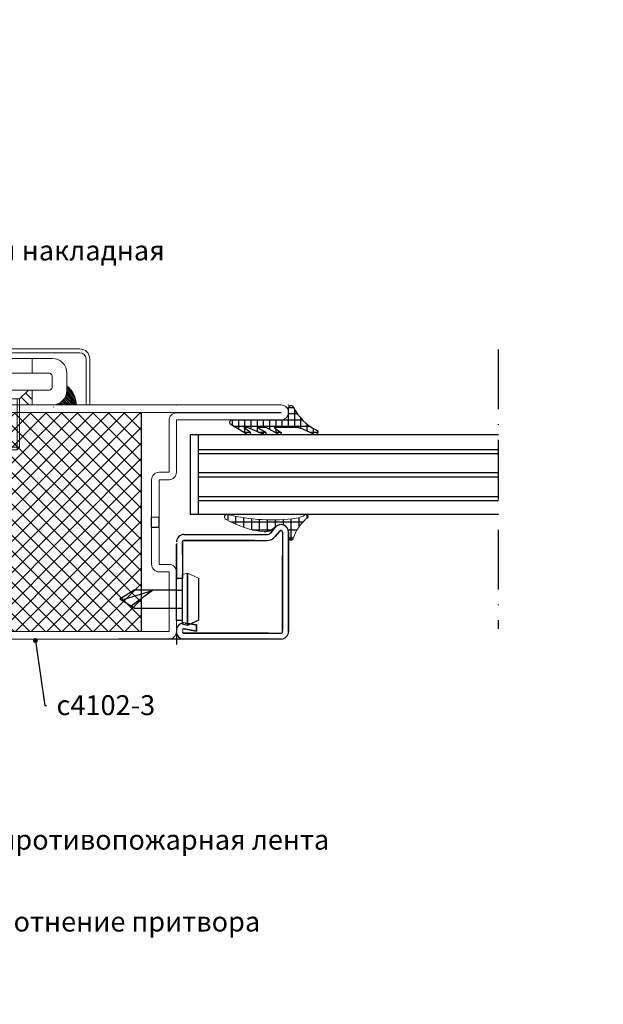
# Model space of a CAD drawing. Units: millimetres. Extents: x -3440 to 9141, y 7744 to 20539.
# Drawn here: x 6322 to 6439, y 13280 to 13478 of the extents above; entities that cross this region are included whole.
import ezdxf
from ezdxf import colors
from ezdxf.entities.mleader import LeaderData, LeaderLine
from ezdxf.math import Vec2, Vec3

# ---------------------------------------------------------------- set-up
doc = ezdxf.new("R2010")
doc.units = ezdxf.units.MM
doc.linetypes.add('ACAD_ISO10W100', pattern=[18, 12, -3, 0, -3])
for name, color, linetype in [('00_00', 7, 'Continuous'), ('2', 1, 'Continuous'), ('основной', 178, 'Continuous'), ('Размер 1', 252, 'Continuous'), ('Размер 2', 240, 'Continuous')]:
    doc.layers.add(name, color=color, linetype=linetype)
doc.layers.add('TEXT', color=7, linetype='Continuous', lineweight=15)
doc.layers.add('Основной 1', color=152, linetype='Continuous', lineweight=15)
doc.styles.get("Standard").update_dxf_attribs({"font": 'ARIALUNI.TTF'})
doc.styles.add('Stil1', font='arial.ttf')

# ---------------------------------------------------------------- blocks, each defined once
blk = doc.blocks.new('_Dot')
at = {"color": 0, "linetype": 'ByBlock', "lineweight": -2}
blk.add_line((-0.5, 0), (-1, 0), dxfattribs=at)
at = {"color": 0, "linetype": 'ByBlock', "const_width": 0.5}
blk.add_lwpolyline([(-0.25, 0, 1), (0.25, 0, 1)], format="xyb", close=True, dxfattribs=at)
blk = doc.blocks.new('*X6')
at = {"color": 0}
for p, q in [((1.249999999999999, -11.02994324607545), (1.25, 4.263379521383935)), ((2.862842064740491, 5), (1.717354272740209, 5)), ((2.5, 4.200141946105354), (2.5, 5.908261172394397)), ((1.753270746495687, 2.5), (-0.312603268826655, 2.5)), ((0, 0), (1.709131339793935e-16, 2.791315485926076)), ((2.295800726946631, 3.75), (0.86769361803576, 3.75)), ((-2.5, 0.01271684087519652), (-2.5, 1.010052714181033)), ((1.54998779, -1.898124895981105e-16), (-2.416604331189309, 2.959389018649104e-16)), ((1.54999780373242, 1.25), (-2.052262201370318, 1.25)), ((-1.25, -0.0006085218855905643), (-1.25, 1.757409216773024)), ((1.54998779, -1.25), (3.096844458840594e-06, -1.25)), ((2.5, -2.751473921045736), (2.5, -1.54705631336586)), ((1.54998779, -2.5), (6.193688917681182e-06, -2.5)), ((1.946495100718506, -3.75), (9.29053337652177e-06, -3.75)), ((2.639397508261492, -2.5), (1.809889059246131, -2.5)), ((1.54998779, -5), (1.238737783536236e-05, -5)), ((2.963621137682098, -5), (2.271960053091215, -5)), ((2.5, -6.066212453765758), (2.5, -4.627487462813575)), ((1.54998779, -6.25), (1.548422229420295e-05, -6.25)), ((1.876546192992056, -7.5), (1.858106675304354e-05, -7.5)), ((2.420083665337077, -6.25), (1.561112144632205, -6.25)), ((2.5, -8.98665386181437), (2.5, -7.669376884872733)), ((1.549982863015792, -8.75), (2.167791121188413e-05, -8.75)), ((2.64477505220091, -8.75), (1.697915704959676, -8.75)), ((1.880076712339936, -10), (2.477475567072472e-05, -10)), ((1.115378372478963, -11.25), (2.787160012956531e-05, -11.25))]:
    blk.add_line(p, q, dxfattribs=at)
blk = doc.blocks.new('9904')
at = {"layer": 'Размер 1'}
blk.add_lwpolyline([(8.26541110809194, -2.941226509126409), (11.55871655895317, -0.9265183403831543, 0.7572843965034597), (11.29779052999947, -2.79900000350608e-05), (0, 0), (0.00115966799967282, 2.382141109999793, 0.795004638360889), (-0.9580737680698803, 2.60462358079576, -0.1673559926736529), (-5.626771030754753, -2.049440038844295, 0.9846657337964627), (-5.203897547871748, -2.955336735395122), (-2.893523217120674, -1.907274534343742, -0.1068713300224744), (-1.241058350000458, -1.549987790000159), (2.863037110000732, -1.549987790000159), (1.593475339999713, -2.458877560000019, 0.951394056320187), (1.917297401947508, -2.962402334719172), (4.465301509999335, -1.549987790000159), (6.2695617699992, -1.549987790000159), (4.699432370000068, -2.442886350000208, 0.9594036990299396), (4.973571779999475, -2.975112919999901), (8.251037599999108, -1.549972530000105), (8.98791503999928, -1.549987790000159), (7.84545898000033, -2.260330200000226, 0.9963895024816736)], format="xyb", close=True, dxfattribs=at)
at = {"layer": 'Размер 1', "linetype": 'Continuous', "extrusion": (0, 0, -1), "zscale": -1, "rotation": 270}
blk.add_blockref('*X6', (0, 0), dxfattribs=at)
blk = doc.blocks.new('bbrbed')
at = {"layer": 'Размер 2'}
h = blk.add_hatch(dxfattribs=at)
h.set_pattern_fill('ANSI37', color=8, scale=0.7)
h.set_pattern_definition([(45, (0, 0), (-1.571544821187101, 1.571544821187102), []), (135, (0, 0), (-1.571544821187102, -1.571544821187101), [])])
h.paths.add_polyline_path([(1575.091023165332, 8631.008170230183), (1545.091023165332, 8631.008170230183), (1545.091023165332, 8587.008170230183), (1575.091023165332, 8587.008170230183)])
at = {"layer": 'Размер 2', "color": 8}
for p, q in [((1545.091023165332, 8631.008170230183), (1545.091023165332, 8587.008170230183)), ((1575.091023165332, 8631.008170230183), (1575.091023165332, 8587.008170230183))]:
    blk.add_line(p, q, dxfattribs=at)
blk = doc.blocks.new('hggsdgbsdg')
at = {"layer": 'Основной 1'}
for p, q in [((1642.165456211378, 8632.508170230183), (1679.165456211378, 8632.508170230183)), ((1640.665456211378, 8625.508170230183), (1640.665456211378, 8631.008170230183)), ((1679.165456211378, 8631.008170230183), (1642.165456211378, 8631.008170230183)), ((1642.165456211378, 8631.008170230183), (1642.165456211378, 8625.508170230183)), ((1679.165456211376, 8619.008170230183), (1679.165456211378, 8631.008170230183)), ((1680.665456211378, 8631.008170230183), (1680.665456211376, 8619.008170230183)), ((1632.165456211378, 8625.508170230183), (1640.665456211378, 8625.508170230183)), ((1630.665456211376, 8619.008170230181), (1630.665456211378, 8624.008170230183)), ((1640.665456211378, 8624.008170230183), (1632.165456211378, 8624.008170230183)), ((1632.165456211378, 8624.008170230183), (1632.165456211376, 8619.008170230183)), ((1632.165456211376, 8619.008170230183), (1634.165456211376, 8619.008170230183)), ((1679.165456211376, 8619.008170230183), (1677.165456211378, 8619.008170230183)), ((1632.165456211376, 8617.508170230183), (1634.165456211376, 8617.508170230183)), ((1634.165456211378, 8610.008170230183), (1634.165456211376, 8617.508170230183)), ((1635.665456211376, 8617.508170230183), (1635.665456211378, 8610.008170230183)), ((1675.665456211378, 8617.508170230183), (1675.665456211378, 8610.008170230183)), ((1677.165456211378, 8610.008170230183), (1677.165456211378, 8617.508170230183)), ((1679.165456211376, 8617.508170230183), (1677.165456211376, 8617.508170230183)), ((1634.165456211378, 8608.008170230183), (1634.165456211376, 8600.508170230183)), ((1634.165456211378, 8608.008170230183), (1635.665456211378, 8608.008170230183)), ((1634.165456211378, 8608.008170230183), (1635.665456211378, 8608.008170230183)), ((1635.665456211376, 8600.508170230183), (1635.665456211378, 8608.008170230183)), ((1677.165456211378, 8608.008170230183), (1675.665456211378, 8608.008170230183)), ((1675.665456211378, 8600.508170230183), (1675.665456211378, 8608.008170230183)), ((1677.165456211378, 8608.008170230183), (1675.665456211378, 8608.008170230183)), ((1677.165456211378, 8608.008170230183), (1677.165456211376, 8600.508170230183)), ((1632.165456211376, 8600.508170230183), (1634.165456211376, 8600.508170230183)), ((1679.165456211376, 8600.508170230183), (1677.165456211376, 8600.508170230183)), ((1630.665456211378, 8594.008170230183), (1630.665456211378, 8599.008170230183)), ((1632.165456211378, 8599.008170230183), (1632.165456211378, 8594.008170230183)), ((1632.165456211376, 8599.008170230183), (1634.165456211376, 8599.008170230183)), ((1679.165456211376, 8599.008170230183), (1677.165456211378, 8599.008170230183)), ((1679.165456211378, 8588.608170230184), (1679.165456211378, 8599.008170230183)), ((1680.665456211378, 8599.008170230183), (1680.665456211378, 8588.508170230183)), ((1632.165456211378, 8594.008170230183), (1638.665456211378, 8594.008170230183)), ((1638.665456211378, 8592.508170230183), (1632.165456211378, 8592.508170230183)), ((1617.165456211378, 8588.508170230183), (1638.665456211378, 8588.508170230183)), ((1680.665456211378, 8588.508170230183), (1701.665456211378, 8588.508170230183)), ((1638.765456211378, 8587.108170230184), (1617.165456211378, 8587.108170230184)), ((1617.165456211378, 8587.108170230184), (1617.165456211378, 8587.008170230183)), ((1617.165456211378, 8587.008170230183), (1701.665456211378, 8587.008170230183)), ((1701.665456211378, 8587.108170230184), (1680.665456211378, 8587.108170230184)), ((1701.665456211378, 8587.008170230183), (1701.665456211378, 8587.108170230184)), ((1701.665456211378, 8585.508170230183), (1617.165456211378, 8585.508170230183))]:
    blk.add_line(p, q, dxfattribs=at)
for centre, radius, start, end in [((1642.165456211378, 8631.008170230183), 1.5, 90, 180), ((1679.165456211378, 8631.008170230183), 1.5, 0, 90), ((1632.165456211378, 8624.008170230183), 1.5, 90, 180), ((1640.665456211378, 8625.508170230183), 1.5, 270, 0), ((1632.165456211376, 8619.008170230183), 1.5, 180, 270), ((1634.165456211376, 8617.508170230183), 1.5, 0, 90), ((1677.165456211378, 8617.508170230183), 1.5, 90, 180), ((1679.165456211376, 8619.008170230183), 1.5, 270, 0), ((1632.165456211376, 8599.008170230183), 1.5, 90, 180), ((1634.165456211376, 8600.508170230183), 1.5, 270, 0), ((1677.165456211378, 8600.508170230183), 1.5, 180, 270), ((1679.165456211376, 8599.008170230183), 1.5, 0, 90), ((1632.165456211378, 8594.008170230183), 1.5, 180, 270), ((1638.665456211378, 8590.508170230183), 3.5, 0, 90), ((1638.665456211378, 8590.508170230183), 2, 0, 90), ((1638.665456211378, 8590.508170230183), 2, 270, 0), ((1638.765456211378, 8590.508170230183), 3.399999999999693, 270, 0), ((1617.165456211378, 8587.008170230183), 1.5, 90, 180), ((1680.665456211378, 8588.608170230184), 1.5, 180, 270), ((1701.665456211378, 8587.008170230183), 1.5, 0, 90), ((1617.165456211378, 8587.008170230183), 1.5, 180, 270), ((1701.665456211378, 8587.008170230183), 1.5, 270, 0)]:
    blk.add_arc(centre, radius, start, end, dxfattribs=at)
for p in [(1640.663692907472, 8632.508170230183), (1680.665456211378, 8632.508170230183), (1680.665456211378, 8632.508170230183), (1630.665456211378, 8592.508170230183), (1615.665456211378, 8585.508170230183), (1615.665456211378, 8585.508170230183), (1620.665456211378, 8585.508170230183), (1630.665456211378, 8585.508170230183), (1680.665456211378, 8585.508170230183), (1703.165456211378, 8585.508170230183)]:
    blk.add_point(p, dxfattribs=at)
at = {"layer": 'Размер 2', "color": 5}
for p, q in [((1634.165456211378, 8610.008170230183), (1635.665456211378, 8610.008170230183)), ((1634.165456211378, 8610.008170230183), (1634.165456211378, 8608.008170230183)), ((1635.665456211378, 8610.008170230183), (1635.665456211378, 8608.008170230183)), ((1675.665456211378, 8610.008170230183), (1677.165456211378, 8610.008170230183)), ((1675.665456211378, 8610.008170230183), (1675.665456211378, 8608.008170230183)), ((1677.165456211378, 8610.008170230183), (1677.165456211378, 8608.008170230183))]:
    blk.add_line(p, q, dxfattribs=at)
blk.add_blockref('bbrbed', (98.57694539426302, 0), dxfattribs=at)
blk = doc.blocks.new('*X217')
at = {"color": 0}
for p, q in [((5.67801707468356, -3.160817690148284), (7.038846974831844, -1.799987789999999)), ((5.824199801303108, -4.782401916495103), (8.806613927798214, -1.799987789999999)), ((7.572638748619607, -4.801729922144973), (10.57438088076458, -1.799987789999999)), ((9.3399991094589, -4.802136514272048), (12.34214783373095, -1.79998779)), ((19, -3.980970388562795), (21.18098259856279, -1.799987790000001)), ((19, -2.213203435596426), (19.41321564559642, -1.799987790000001)), ((19.94612393136467, -4.802613410164484), (22.94874955152916, -1.799987789999999)), ((21.71457333009495, -4.801930964400577), (24.71651650449553, -1.799987789999999)), ((23.48302272882522, -4.801248518636673), (26.4842834574619, -1.799987789999999)), ((25.25147212755549, -4.800566072872769), (28.25205041042827, -1.799987789999999)), ((33.5, -1.855339059327375), (33.55535126932737, -1.799987790000002)), ((33.78655911114687, -3.336546901146874), (35.32311822229374, -1.799987790000002)), ((11.10735947029819, -4.802543106399124), (13, -2.909902576697319)), ((34.67044258763007, -4.220430377630053), (36, -2.890872965260115)), ((1.4174369807835, -5.653630831081974), (2.268095945103465, -4.802971866762009)), ((1.926592665761213, -6.912242099070629), (4.035860650062383, -4.802974114769459)), ((2.453632357798212, -8.15296936), (5.803625355021304, -4.802976362776908)), ((4.221399310764581, -8.15296936), (7.5, -4.874368670764582)), ((12.87471983113749, -4.802949698526197), (13, -4.677669529663687)), ((35.85865212822647, -4.799987790000001), (36, -4.658639918226481)), ((5.989166263730949, -8.15296936), (7.5, -6.64213562373095)), ((4, -10.14213562373095), (5.989166263730949, -8.15296936)), ((4, -8.374368670764579), (4.221399310764581, -8.15296936)), ((4.75992393669732, -11.14997864), (7.756933216697319, -8.15296936)), ((6.527690889663688, -11.14997864), (9.524700169663687, -8.15296936)), ((8.295457842630054, -11.14997864), (11.29246712263005, -8.15296936)), ((10.06322479559642, -11.14997864), (13, -8.213203435596425)), ((19.44214630373095, -8.842124943730951), (20.13130188746189, -8.152969359999997)), ((20.32602978021413, -9.72600842021413), (21.89906884042827, -8.152969359999998)), ((21.20991325669732, -10.60989189669731), (23.66683579339464, -8.15296936)), ((22.437593466361, -11.14997864), (25.43460274636101, -8.15296936)), ((24.20536041932737, -11.14997864), (26.68792716034298, -8.667411898984385)), ((25.97312737229374, -11.14997864), (27.08812897431847, -10.03497703797526))]:
    blk.add_line(p, q, dxfattribs=at)
blk = doc.blocks.new('*X218')
at = {"color": 0}
for p, q in [((40.57148380972187, -1.854923061470969), (40.62641908119284, -1.799987789999999)), ((40.85542779121301, -1.924532470573105), (40.97997247178612, -1.799987789999999)), ((41.11758736900064, -2.015926283378743), (41.33352586237938, -1.799987789999999)), ((41.36073068784028, -2.126336355132377), (41.68707925297266, -1.799987790000002)), ((41.5866908204768, -2.253929613089137), (42.04063264356594, -1.799987790000002)), ((41.79667568030057, -2.397498143858634), (42.39418603415922, -1.799987789999999)), ((41.99143698416336, -2.556290230589123), (42.74773942475248, -1.799987789999999)), ((42.17136207493943, -2.729918530406319), (43.10129281534576, -1.799987789999999)), ((42.33651739489572, -2.918316601043308), (43.45484620593903, -1.799987790000002)), ((42.48665568569369, -3.121731700838619), (43.80839959653232, -1.799987790000002)), ((42.62118881435871, -3.340751962766866), (44.16195298712557, -1.799987790000002)), ((42.73911890592768, -3.576375261791181), (44.51550637771885, -1.799987789999999)), ((42.83890744536058, -3.83014011295155), (44.85377098084764, -1.815276577464494)), ((42.91823703922838, -4.104363909677025), (44.83857851200361, -2.184022436901784)), ((42.97356287335356, -4.402591466145124), (44.78964540958515, -2.586508929913524)), ((42.99919541842646, -4.730512311665503), (44.69380728983501, -3.035900440256948)), ((43, -5.083261120685232), (44.5235781072179, -3.559683013467331)), ((43, -5.436814511278502), (44.19463010023166, -4.242184411046835))]:
    blk.add_line(p, q, dxfattribs=at)
blk = doc.blocks.new('ggwsgvf')
at = {"layer": 'Основной 1'}
for p, q in [((3983.882596318988, 6015.997766261372), (3983.882596318988, 6071.998892361372)), ((3983.382596318988, 6063.303198391372), (3983.382596318988, 6062.003210601372)), ((3984.382596318988, 6063.303198391372), (3983.382596318988, 6063.303198391372)), ((3984.382596318988, 6062.003210601372), (3984.382596318988, 6063.303198391372)), ((3989.502591438988, 6064.269018701371), (3991.382535278988, 6061.033926541372)), ((3972.155972778988, 6061.003180081371), (3995.550626108989, 6061.003180081371)), ((3981.582608528988, 6061.503210601372), (3981.582608528988, 6060.503210601372)), ((3982.882596318988, 6061.503210601372), (3981.582608528988, 6061.503210601372)), ((3981.582608528988, 6060.503210601372), (3982.882596318988, 6060.503210601372)), ((3983.382596318988, 6062.003210601372), (3982.882596318988, 6061.503210601372)), ((3982.882596318988, 6060.503210601372), (3983.382596318988, 6060.003210601372)), ((3983.882657358989, 6048.003195341372), (3983.882657358989, 6061.003180081371)), ((3984.882596318988, 6061.503210601372), (3984.382596318988, 6062.003210601372)), ((3984.382596318988, 6060.003210601372), (3984.882596318988, 6060.503210601372)), ((3986.182584108989, 6061.503210601372), (3984.882596318988, 6061.503210601372)), ((3984.882596318988, 6060.503210601372), (3986.182584108989, 6060.503210601372)), ((3986.182584108989, 6060.503210601372), (3986.182584108989, 6061.503210601372)), ((3983.382596318988, 6060.003210601372), (3983.382596318988, 6058.703207541371)), ((3983.382596318988, 6058.703207541371), (3984.382596318988, 6058.703207541371)), ((3984.382596318988, 6058.703207541371), (3984.382596318988, 6060.003210601372)), ((3990.993069948989, 6058.617605741371), (3990.045010868989, 6058.935690451371)), ((3981.382657358989, 6054.503210601372), (3983.882657358989, 6057.003210601372)), ((3986.382657358989, 6054.503210601372), (3983.882657358989, 6057.003210601372)), ((3994.385098758989, 6055.866980131371), (3997.281583138989, 6057.550131371371)), ((3981.382657358989, 6054.503210601372), (3986.382657358989, 6054.503210601372)), ((3981.382657358989, 6054.503210601372), (3981.382657358989, 6051.262030181372)), ((3981.882657358989, 6054.503195341372), (3981.882657358989, 6051.003195341372)), ((3985.882657358989, 6051.003180081371), (3985.882657358989, 6054.503180081371)), ((3986.382657358989, 6051.262030181372), (3986.382657358989, 6054.503210601372)), ((3978.549405398988, 6052.714804221371), (3977.478726688989, 6050.860312041373)), ((3982.432584108989, 6051.003195341372), (3982.432584108989, 6054.003210601372)), ((3982.432584108989, 6054.003210601372), (3985.332608528988, 6054.003210601372)), ((3983.157620728989, 6051.003195341372), (3983.157620728989, 6054.003210601372)), ((3984.607632938989, 6051.003210601372), (3984.607632938989, 6054.003210601372)), ((3985.332608528988, 6051.003210601372), (3985.332608528988, 6054.003210601372)), ((3989.212796518988, 6052.719992211371), (3990.286465948988, 6050.860312041373)), ((4041.382596318988, 6054.350210721373), (4041.382596318988, 6051.350210721373)), ((3981.382657358989, 6051.262030181372), (3981.382657358989, 6051.003210601372)), ((3981.382657358989, 6051.003195341372), (3986.382657358989, 6051.003210601372)), ((3986.382657358989, 6051.003210601372), (3986.382657358989, 6051.262030181372)), ((4018.882596318988, 6038.850210721373), (4018.882596318988, 6051.600210721373)), ((4023.882596318988, 6038.850210721373), (4023.882596318988, 6051.600210721373)), ((3981.532559698988, 6049.003210601372), (3981.532559698988, 6046.503210601372)), ((3982.532559698988, 6049.003210601372), (3982.532559698988, 6046.503210601372)), ((3985.232571908988, 6049.003210601372), (3985.232571908988, 6046.503210601372)), ((3986.232571908988, 6046.503210601372), (3986.232571908988, 6049.003210601372)), ((4036.382596318988, 6034.788183741371), (4036.382596318988, 6049.500219871371)), ((3981.532559698988, 6046.503210601372), (3983.882535278988, 6045.146429591371)), ((3981.532559698988, 6046.503210601372), (3986.232571908988, 6046.503210601372)), ((3983.882535278988, 6045.146429591371), (3986.232510868989, 6046.503210601372)), ((3980.132596318988, 6041.703210601371), (3980.132596318988, 6045.003213651372)), ((3981.382596318988, 6033.203210601371), (3981.382596318988, 6046.003210601372)), ((3986.382596318988, 6033.203210601371), (3986.382596318988, 6046.003210601372)), ((3986.882596318988, 6033.203210601371), (3986.882596318988, 6045.003210601372)), ((3987.632596318988, 6045.003213651372), (3987.632596318988, 6041.703210601371)), ((4034.382596318988, 6046.250219871371), (4034.382596318988, 6036.000219871371)), ((4038.382596318988, 6046.250219871371), (4038.382596318988, 6036.000219871371)), ((3980.132596318988, 6041.703210601371), (3987.632596318988, 6041.703210601371))]:
    blk.add_line(p, q, dxfattribs=at)
for points in [[(3991.382535278988, 6061.033926541372), (3995.138699838988, 6054.570059351371), (3998.035184208988, 6056.253210601372), (3992.226773568987, 6066.248770291372, 0.7524898475411569), (3974.026604959035, 6061.003180081371, 0.8491060866228141), (3993.225030331963, 6057.863227734922), (3990.993073375234, 6058.617604591863, -0.8499603250113663), (3976.38259631905, 6061.003180081371, -0.9979562655772016), (3991.382535278988, 6061.033926541372)], [(4001.170316048989, 6051.353201441371), (4012.882596318988, 6051.353201441371), (4012.882596318988, 6048.003210601372), (4000.882596318988, 6048.003195341372, -0.2671957594892246), (3997.986111938988, 6049.670050201371), (3995.138699838988, 6054.570059351371), (3998.035184208988, 6056.253210601372), (4000.738004028988, 6051.601980741371, 0.2672049319213165)], [(3998.472742313419, 6055.500219871371), (3998.035184208988, 6056.250219871371), (4050.964322388989, 6056.250219871371, -0.4142135623730954), (4052.964322388989, 6054.250219871371), (4052.964322388989, 6045.000219871371), (4052.214322388989, 6045.000219871371), (4052.214322388989, 6054.250219871371, 0.4142135623730952), (4050.964322388989, 6055.500219871371)], [(4024.382596318988, 6051.600210721373), (4024.382596318988, 6051.353201441371), (4044.882596318988, 6051.353201441371, -0.4142135623730951), (4045.382596318988, 6050.853201441371), (4045.382596318988, 6048.503210601372, -0.4142135623730951), (4044.882596318988, 6048.003210601372), (4041.382596318988, 6048.000219871371), (4041.382596318988, 6045.000219871371), (4045.382596318988, 6045.000219871371, 0.4142135623730952), (4048.382596318988, 6048.000219871371), (4048.382596318988, 6051.350210721373, 0.4142135623730952), (4045.382596318988, 6054.350210721373), (4027.132596318988, 6054.350210721373)], [(3991.64993016582, 6049.003210601372, -0.3394542217349936), (3990.6840044727, 6049.74439155627), (3990.545299485277, 6050.412023536474, 0.3394542588633751), (3989.579373658988, 6051.153204491372), (3978.185818978989, 6051.153204491372, 0.3394542588633762), (3977.2198931527, 6050.412023536474), (3977.081143678988, 6049.744391021372, -0.3395015250575591), (3976.115262338988, 6049.003210601372)], [(4005.382596318988, 6048.000219871371), (4018.382596318988, 6048.003210601372), (4018.382596318988, 6045.000219871371), (4005.382596318988, 6045.000219871371), (4005.382596318988, 6042.000219871371), (4002.382596318988, 6042.000219871371), (4002.382596318988, 6045.000219871371, -0.4142135623730949)], [(3988.382596318988, 6043.203210601371), (3979.382596318988, 6043.203210601371, 0.9999999334156912), (3979.38259618582, 6041.203210601371), (3988.382596318988, 6041.203210601371, 1.000000000000001)]]:
    blk.add_lwpolyline(points, format="xyb", close=True, dxfattribs=at)
for points in [[(3983.382596318988, 6058.703207541371), (3984.382596318988, 6058.703207541371), (3984.382596318988, 6060.003210601372), (3984.882596318988, 6060.503210601372), (3986.182584108989, 6060.503210601372), (3986.182584108989, 6061.503210601372), (3984.882596318988, 6061.503210601372), (3984.382596318988, 6062.003210601372), (3984.382596318988, 6063.303198391372), (3983.382596318988, 6063.303198391372), (3983.382596318988, 6062.003210601372), (3982.882596318988, 6061.503210601372), (3981.582608528988, 6061.503210601372), (3981.582608528988, 6060.503210601372), (3982.882596318988, 6060.503210601372), (3983.382596318988, 6060.003210601372)], [(4015.632596318988, 6054.850210721373), (4027.132596318988, 6054.850210721373), (4027.132596318988, 6054.350210721373), (4015.632596318988, 6054.350210721373)], [(4018.382596318988, 6051.600210721373), (4018.382596318988, 6051.353201441371), (4009.382596318988, 6051.353201441371), (4009.382596318988, 6054.350210721373), (4015.632596318988, 6054.350210721373)], [(4012.882596318988, 6051.353201441371), (4018.382596318988, 6051.353201441371), (4018.382596318988, 6048.003210601372), (4012.882596318988, 6048.003210601372)], [(4018.382596318988, 6038.850210721373), (4024.382596318988, 6038.850210721373), (4024.382596318988, 6051.600210721373), (4018.382596318988, 6051.600210721373)], [(4026.882596318988, 6048.003210601372), (4024.382596318988, 6048.003210601372), (4024.382596318988, 6051.353201441371), (4026.882596318988, 6051.353201441371)], [(4026.882596318988, 6051.353201441371), (4031.882596318988, 6051.353201441371), (4031.882596318988, 6048.003210601372), (4026.882596318988, 6048.003210601372)], [(4031.882596318988, 6051.353201441371), (4034.882596318988, 6051.353201441371), (4034.882596318988, 6048.003210601372), (4031.882596318988, 6048.003210601372)], [(3980.882596318988, 6046.003210601372), (3980.882596318988, 6045.003213651372), (3973.882596318988, 6045.003210601372), (3973.882596318988, 6049.003210601372), (3977.882596318988, 6049.003210601372)], [(3986.882596318988, 6046.003210601372), (3986.882596318988, 6045.003213651372), (3993.882596318988, 6045.003210601372), (3993.882596318988, 6049.003210601372), (3989.882596318988, 6049.003210601372)], [(4024.382596318988, 6045.000219871371), (4024.382596318988, 6048.003210601372), (4032.132596318988, 6048.000219871371), (4033.882596318988, 6046.250219871371), (4033.882596318988, 6045.000219871371)], [(4038.882596318988, 6046.250219871371), (4033.882596318988, 6046.250219871371), (4032.132596318988, 6048.000219871371), (4040.632596318988, 6048.000219871371)], [(4038.882596318988, 6046.250219871371), (4038.882596318988, 6045.000219871371), (4041.382596318988, 6045.000219871371), (4041.382596318988, 6048.000219871371), (4040.632596318988, 6048.000219871371)], [(4033.882596318988, 6036.500219871371), (4038.882596318988, 6036.500219871371), (4038.882596318988, 6046.250219871371), (4033.882596318988, 6046.250219871371)], [(3979.382564433212, 6041.203210601881), (3988.382596318988, 6041.203210601881), (3988.382596318988, 6036.203210601371), (3979.382564433212, 6036.203210601371)], [(3988.382596318988, 6036.203210601371), (3987.290677368988, 6033.203210601371), (3980.474515268988, 6033.203210601371), (3979.382596318988, 6036.203210601371)], [(4038.882596318988, 6036.500219871371), (4038.382596318988, 6036.000219871371), (4034.382596318988, 6036.000219871371), (4033.882596318988, 6036.500219871371)], [(3979.382596318988, 6022.003198391371), (3988.382596318988, 6022.003198391371), (3987.554166138989, 6020.003198391371), (3980.211026498988, 6020.003198391371)]]:
    blk.add_lwpolyline(points, close=True, dxfattribs=at)
for points in [[(4032.261652097055, 6051.350210397887, -0.0828021906454896), (4032.056105031259, 6051.943183089695, -0.2234994448439855), (4032.292348933723, 6052.792425433324, 0.2962794030099018), (4032.40095915957, 6053.591970215487, 0.0361753124560563), (4031.973454372232, 6054.350210721373, -8.190077930879978)], [(4007.157709186178, 6048.003213857991, -0.1077210766838172), (4006.789366024102, 6048.911368070626, -0.2578407293034814), (4006.981021947866, 6049.46372073994, 0.3780391537858036), (4007.134560821956, 6050.783607724444, -0.0270450414310537), (4006.783000249257, 6051.353199824672, 1.933028211359288)], [(4010.875699348988, 6045.000219871371, 0.174671483848592), (4011.117294974796, 6046.050572997806, 0.0620960508770965), (4010.962180452285, 6046.674139991682, -0.2187067269467272), (4011.012126639862, 6047.468482333698, 0.0683657107283335), (4011.211514778988, 6048.003210601372, 2.180130181501513)], [(3979.382596318988, 6031.823694001371, 0.3549052841355909), (3980.449551888989, 6031.690988311372, -0.1644463578971921), (3981.010384985846, 6031.82369969831, -0.0318134570934814), (3981.755575118301, 6031.705564327845, 0.2057529923980796), (3982.699429818987, 6031.882211451372, -0.2792067943274952), (3983.464241789503, 6031.917655883663, 0.0009708020109219), (3984.117424729207, 6031.563957583917, 0.3014253834311032), (3985.266434579024, 6031.669010940873, -0.1293420123728844), (3986.13745211296, 6032.057407042176, -0.2605211915995671), (3987.044677107968, 6031.728791430644, 0.5004698087114761), (3988.382596318988, 6031.823694001371, 1.243289462209211)]]:
    blk.add_lwpolyline(points, format="xyb", dxfattribs=at)
blk.add_lwpolyline([(3979.382595530484, 6031.823693181236), (3979.382596318988, 6022.003198391371), (3988.382596318988, 6022.003198391371), (3988.382596318988, 6031.823694001371)], dxfattribs=at)
for radius in [6.5, 5]:
    blk.add_circle((3983.882596318988, 6061.003210601372), radius, dxfattribs=at)
for centre, radius, start, end in [((3983.882596318988, 6061.003210601372), 7.5, 0.2346496600178257, 0), ((4045.382657358989, 6045.000219871371), 4.85373402, 0, 51.82391356990872)]:
    blk.add_arc(centre, radius, start, end, dxfattribs=at)
at = {"layer": 'Размер 1'}
blk.add_line((4045.778592408988, 6045.000219871371), (4045.755338018987, 6045.023459011371), dxfattribs=at)
for points in [[(3978.882596318988, 6045.003213651372), (3988.882596318988, 6045.003213651372), (3988.382596318988, 6044.503213651372), (3979.382596318988, 6044.503213651372)], [(3980.882596318988, 6046.003210601372), (3986.882596318988, 6046.003210601372), (3986.882596318988, 6045.003210601372), (3980.882596318988, 6045.003210601372)], [(3979.382596318988, 6043.203210601371), (3988.382596318988, 6043.203210601371), (3988.382596318988, 6044.503213651372), (3979.382596318988, 6044.503213651372)]]:
    blk.add_lwpolyline(points, close=True, dxfattribs=at)
at = {"layer": 'Основной 1', "linetype": 'Continuous', "extrusion": (0, 0, -1), "zscale": -1, "rotation": 180}
for name in ['*X217', '*X218']:
    blk.add_blockref(name, (-4005.382596318988, 6043.200232081371), dxfattribs=at)
blk = doc.blocks.new('пиывпае')
at = {"layer": 'TEXT', "color": 7}
for p, q in [((5976.986910186322, 10634.81194732091), (5975.786913236323, 10634.81194732091)), ((5977.986917243823, 10625.31197784091), (5980.186929453823, 10626.36193512091)), ((5976.986932503823, 10625.56197784091), (5977.986917243823, 10625.31197784091))]:
    blk.add_line(p, q, dxfattribs=at)
at = {"layer": 'Размер 1', "color": 7}
for p, q in [((5976.986932503823, 10634.81194732091), (5975.786920293824, 10634.81194732091)), ((5977.986917243823, 10635.81197784091), (5976.986932503823, 10635.56194732091)), ((5976.986932503823, 10635.56194732091), (5976.986932503823, 10625.56197784091)), ((5977.986917243823, 10625.31197784091), (5977.986917243823, 10635.81197784091)), ((5977.986917243823, 10635.81197784091), (5977.986917243823, 10625.31197784091)), ((5980.186929453823, 10634.76199005091), (5977.986917243823, 10635.81197784091)), ((5980.186929453823, 10626.36193512091), (5980.186929453823, 10634.76199005091)), ((5975.786920293824, 10626.31197784091), (5976.986932503823, 10626.31197784091))]:
    blk.add_line(p, q, dxfattribs=at)
at = {"layer": 'Размер 1'}
for p, q in [((5967.286920293824, 10632.36195189711), (5975.786920293824, 10632.36196563091)), ((5965.286939369114, 10630.56199500843), (5970.940484743824, 10628.83254669091)), ((5975.791818364823, 10628.76195953091), (5967.286935553822, 10628.76195953091))]:
    blk.add_line(p, q, dxfattribs=at)
at = {"layer": 'Размер 2', "color": 252}
for p, q in [((5975.786920293824, 10634.81194732091), (5975.786920293824, 10626.31197784091)), ((5967.286920293824, 10632.36195189711), (5964.387017953823, 10630.56197784091)), ((5967.286935553822, 10628.76195953091), (5964.387017953823, 10630.56197784091)), ((5970.940484743824, 10628.83254669091), (5966.670879631464, 10631.97957446511))]:
    blk.add_line(p, q, dxfattribs=at)
at = {"layer": 'Размер 2', "color": 7}
for p, q in [((5975.786920293824, 10632.36196563091), (5976.986932503823, 10632.36196563091)), ((5975.786920293824, 10628.76195953091), (5976.986932503823, 10628.7713102187))]:
    blk.add_line(p, q, dxfattribs=at)

msp = doc.modelspace()

# ---------------------------------------------------------------- hatches: boundary and pattern name
at = {"layer": '2'}
h = msp.add_hatch(dxfattribs=at)
h.set_pattern_fill('ANSI37', color=8, scale=0.5, angle=135.0000000000091)
h.set_pattern_definition([(180.0000000000091, (8133.63597756029, 11637.23019246849), (2.516042311306484e-13, -1.5875), []), (270, (8133.63597756029, 11637.23019246849), (1.5875, 2.516042311306484e-13), [])])
h.paths.add_polyline_path([(6373.164350634584, 13376.16465464283, -0.6672403281203848), (6375.722120065044, 13375.10098044032), (6375.721997995691, 13373.95613517277, 0.6871894952331018), (6376.593383289387, 13373.62141085559, -0.116492856423368), (6378.798331633992, 13377.26510009459, -0.09920325520185355), (6379.605242722642, 13377.94667078741, 0.852237226337981), (6379.063601031241, 13378.5481074695, -0.1050130801894503), (6377.309609889495, 13377.87849389373, -0.0939817052608093), (6363.5175253474, 13378.58615257352, 1), (6363.197280496251, 13377.64224020697, 0.1017628612958456), (6370.846148177313, 13375.10939556893, 0.203641515813503)])

# ---------------------------------------------------------------- linework, layer by layer
at = {"layer": '00_00', "color": 172}
for p, q in [((6372.156135457063, 13374.96199566093), (6373.068505809476, 13376.05984928386)), ((6373.068505809476, 13376.05984928386), (6372.156137039477, 13374.96199466386)), ((6354.72213892948, 13374.60113956386), (6371.387048289475, 13374.60113956386)), ((6373.991402991932, 13375.29288006062), (6373.07903223256, 13374.19501348262)), ((6373.079064889475, 13374.19504215386), (6373.991403149476, 13375.29289676386)), ((6374.522119089476, 13375.10113938146), (6374.522134349477, 13355.35113956386)), ((6375.72213129948, 13355.10116988411), (6375.722131299476, 13375.10113956386)), ((6375.722131299476, 13375.10113956386), (6375.72213129948, 13355.10116988411)), ((6353.22213129948, 13372.79540049548), (6353.22213129948, 13365.54543101548)), ((6353.22213129948, 13365.43375744549), (6353.22213129948, 13372.68372692549)), ((6354.422128249479, 13370.60113956386), (6354.422128249479, 13373.10113956386)), ((6354.422128249479, 13373.10113956386), (6354.422128249479, 13365.85113956386)), ((6354.72213129948, 13373.40115787386), (6371.396036262798, 13373.40115787386)), ((6368.887040659479, 13373.40113951386), (6354.72213129948, 13373.40115787386)), ((6374.522131249475, 13355.10117008386), (6374.522134349471, 13370.35113956386)), ((6375.722131299471, 13370.35113956386), (6375.722131299474, 13355.1011698841)), ((6354.982591763904, 13356.82835327435), (6357.222138929475, 13356.43347599386)), ((6357.222138929478, 13355.21500065386), (6357.222138929478, 13356.43350651386)), ((6357.222138929478, 13356.43350651386), (6357.222138929478, 13355.21498539386)), ((6357.222138929475, 13356.43347599386), (6357.222138929475, 13355.21497013386)), ((6371.722123669478, 13354.80116703386), (6354.722138929478, 13354.80116703386)), ((6354.722138929478, 13354.80116703386), (6374.222131299474, 13354.80116703386)), ((6357.222138929475, 13355.21497013386), (6354.774232439474, 13355.64658023386)), ((6354.774240059477, 13355.64661075386), (6357.222138929478, 13355.21498539386)), ((6357.222138929478, 13355.21498539386), (6354.774240059477, 13355.64661075386)), ((6374.222131299474, 13353.60117008386), (6354.722131299478, 13353.60117008386))]:
    msp.add_line(p, q, dxfattribs=at)
at = {"layer": '00_00'}
for p, q in [((6357.222138929478, 13356.43350651386), (6354.982606459477, 13356.82838871386)), ((6354.982613794547, 13356.82837990977), (6357.222138929478, 13356.43350651386))]:
    msp.add_line(p, q, dxfattribs=at)
at = {"layer": '00_00', "color": 8}
msp.add_lwpolyline([(6376.593383289387, 13373.62141085559, -0.6871847721413603), (6375.721997995048, 13373.95612875701), (6375.722120065044, 13375.10098044031, 0.6672403281205801), (6373.164350634584, 13376.16465464283, -0.2036415158135913), (6370.846148177312, 13375.10939556893)], format="xyb", dxfattribs=at)
at = {"layer": '00_00'}
msp.add_arc((6374.222132041004, 13375.10112915084), 1.499999258508375, 0.0003977482539565188, 140.2717518814256, dxfattribs=at)
at = {"layer": '00_00', "color": 172}
for centre, radius, start, end in [((6354.72213892948, 13373.10113956384), 1.50000000001819, 89.99970855615328, 180), ((6371.387048289475, 13375.60113956386), 1.000000000000909, 270, 320.271987920006), ((6371.387048289475, 13375.60113956386), 2.20000005, 270, 320.2716674799771), ((6371.387063808813, 13375.60110648749), 2.199966973684122, 269.99959581551, 320.2720716645155), ((6374.222124359986, 13375.10113938146), 0.299994729490264, 3.483577820230213e-05, 140.2717701585121), ((6354.722131299478, 13355.35117008386), 1.5, 79.9996032700769, 180), ((6354.722131299478, 13355.10117008386), 1.5, 180, 270), ((6354.722131113579, 13355.10116989786), 0.3000028641018284, 179.9999644766797, 270.0014927125385), ((6354.722131299478, 13355.35117008386), 0.2999999500000001, 80.00012207000441, 180), ((6354.722144021071, 13355.35115584003), 0.3000126719332834, 80.00011933156678, 179.9972797448021), ((6354.722131299478, 13355.10117008386), 0.2999999500000001, 180, 270), ((6374.222131299474, 13355.10117008386), 1.5, 270, 0), ((6374.222131299474, 13355.10116698387), 0.2999999500161721, 270, 0.0005844234854908888)]:
    msp.add_arc(centre, radius, start, end, dxfattribs=at)
at = {"layer": 'TEXT', "color": 8}
for centre, radius, start, end in [((6363.357402921829, 13378.11419639025), 0.498379203119361, 71.25926542791137, 251.2592654279114), ((6372.279378202124, 13414.59648867725), 37.06095481434729, 256.3248143575702, 277.8007536699694), ((6376.610065553455, 13382.3429018895), 4.518882719300285, 278.9054703442919, 302.9055133176474), ((6380.902495384506, 13375.59241813), 2.688004844424221, 118.8558740750642, 141.5174398677817), ((6379.286141897531, 13378.20391157535), 0.4098757855312301, 321.1262311226083, 122.6565216143605), ((6373.179695936641, 13394.97213671947), 19.99934826834126, 240.0570767556774, 263.2993969622615), ((6385.409296621486, 13370.77553169542), 9.263873707762752, 135.5309183127262, 162.1093182467793)]:
    msp.add_arc(centre, radius, start, end, dxfattribs=at)
at = {"layer": 'основной', "color": 172}
msp.add_arc((6354.72213892948, 13373.10113956384), 0.3000183101154808, 90, 180.4086299061491, dxfattribs=at)
at = {"layer": 'Размер 1'}
for p, q in [((6328.618127389477, 13400.18375744548), (6328.594872999477, 13400.20699658548)), ((6417.905345418996, 13394.60202643901), (6355.998353071176, 13394.60202643901)), ((6355.998353071176, 13394.60202643901), (6355.998353071172, 13378.6026883719)), ((6357.571532317786, 13394.60202643901), (6357.57153231779, 13378.60248624958)), ((6417.905345418996, 13391.59664108452), (6357.571532317786, 13391.59664108454)), ((6417.905345418995, 13390.77040391394), (6357.571532317786, 13390.77040391395)), ((6417.905345418996, 13386.96442277699), (6357.571532317785, 13386.964422777)), ((6417.905345418995, 13386.13818560641), (6357.571532317785, 13386.13818560642)), ((6417.905345418995, 13382.1753877272), (6357.571532317785, 13382.17538772719)), ((6417.905345418996, 13381.34915055661), (6357.571532317785, 13381.3491505566)), ((6417.905345418996, 13378.60248624958), (6355.998172458319, 13378.60248624958))]:
    msp.add_line(p, q, dxfattribs=at)
at = {"layer": 'Размер 2', "color": 252, "linetype": 'ACAD_ISO10W100'}
msp.add_line((6417.872293358873, 13411.73299397659), (6417.872293358873, 13355.69221722631), dxfattribs=at)
at = {"layer": 'Размер 2', "color": 8}
for p, q in [((6353.222131299478, 13354.93375744549), (6353.222131299478, 13352.53589493904)), ((6360.411821102288, 13353.60117008386), (6341.664750382363, 13353.60117008386))]:
    msp.add_line(p, q, dxfattribs=at)

# ---------------------------------------------------------------- block references
at = {"layer": 'Размер 1', "xscale": -1}
msp.add_blockref('9904', (6375.719635268179, 13397.62074620648), dxfattribs=at)
at = {"layer": 'Размер 2', "color": 8}
msp.add_blockref('ggwsgvf', (2282.83953498049, 7355.600950212487), dxfattribs=at)
at = {"layer": 'Размер 2', "color": 5, "xscale": -1, "rotation": 180}
msp.add_blockref('hggsdgbsdg', (4672.556675088101, 21986.10934031404), dxfattribs=at)
at = {"layer": 'Размер 2', "color": 252, "xscale": -1, "rotation": 180}
msp.add_blockref('пиывпае', (377.4351957456565, 23992.16311740477), dxfattribs=at)

# ---------------------------------------------------------------- texts
at = {"layer": 'Размер 2', "color": 5, "insert": (5429.933954014245, 13554.97573018484), "char_height": 15.6, "attachment_point": 1, "style": 'Stil1'}
msp.add_mtext_dynamic_manual_height_columns('\\pi161.16;{\\C7;Вертикальные разрезы\\P\\pi114;с адаптивным решением цоколя}', width=555.8360930187539, gutter_width=17.5, heights=[0], dxfattribs=at)

# ---------------------------------------------------------------- leaders
at = {"layer": 'Размер 2', "color": 7}
ml = msp.add_multileader_mtext('Standard', dxfattribs=at)
ml.set_content('1011 петля накладная', color=7)
ml.set_leader_properties()
ml.set_arrow_properties(name='DOT')
ml.build(insert=Vec2(0, 0))
ml.multileader.update_dxf_attribs({"text_right_attachment_type": 6, "dogleg_length": 0.36, "arrow_head_size": 1})
ctx = ml.context
ctx.base_point, ctx.arrow_head_size, ctx.plane_origin = Vec3(6290.009108374767, 13431.20871166174), 1, Vec3(6286.874785200182, 13405.01320593474)
ctx.right_attachment = 6
notes = []
notes.append((ctx, [(0, (1, 1, 0), (6289.649108374767, 13431.20871166174), (1, 0), 0.36, [(0, [(6286.874785200182, 13405.01320593474)], 0, [])])]))
ctx.mtext.insert, ctx.mtext.flow_direction = Vec3(6292.009108374767, 13433.61935286228), 5
ml = msp.add_multileader_mtext('Standard', dxfattribs=at)
ml.set_content('0301 уплотнение притвора', color=7)
ml.set_leader_properties()
ml.set_arrow_properties(name='DOT')
ml.build(insert=Vec2(0, 0))
ml.multileader.update_dxf_attribs({"text_right_attachment_type": 6, "dogleg_length": 0.36, "arrow_head_size": 1})
ctx = ml.context
ctx.base_point, ctx.arrow_head_size, ctx.plane_origin = Vec3(6295.709151510337, 13296.30821337783), 1, Vec3(6292.583576224722, 13350.1145855273)
ctx.right_attachment = 6
notes.append((ctx, [(0, (1, 1, 0), (6295.349151510337, 13296.30821337783), (1, 0), 0.3599999999999998, [(1, [(6291.817354184675, 13359.23323639275), (6297.925486480897, 13396.02340251848)], 0, [])])]))
ctx.mtext.insert, ctx.mtext.flow_direction = Vec3(6297.709151510337, 13298.89484366433), 5
ml = msp.add_multileader_mtext('Standard', dxfattribs=at)
ml.set_content('1001 противопожарная лента', color=7)
ml.set_leader_properties()
ml.set_arrow_properties(name='DOT')
ml.build(insert=Vec2(0, 0))
ml.multileader.update_dxf_attribs({"text_right_attachment_type": 6, "dogleg_length": 0.36, "arrow_head_size": 1})
ctx = ml.context
ctx.base_point, ctx.arrow_head_size, ctx.plane_origin = Vec3(6302.150415520953, 13312.77605068568), 1, Vec3(6291.016695780926, 13378.20293066979)
ctx.right_attachment = 6
notes.append((ctx, [(0, (1, 1, 0), (6301.790415520954, 13312.77605068568), (1, 0), 0.36, [(1, [(6291.016695780926, 13378.20293066979), (6305.032905565588, 13374.65161916946)], 0, [])])]))
ctx.mtext.insert, ctx.mtext.flow_direction = Vec3(6304.150415520953, 13315.33266732961), 5
ml = msp.add_multileader_mtext('Standard', dxfattribs=at)
ml.set_content('с4102-3', color=7)
ml.set_leader_properties()
ml.set_arrow_properties(name='DOT')
ml.build(insert=Vec2(0, 0))
ml.multileader.update_dxf_attribs({"text_right_attachment_type": 6, "dogleg_length": 0.36, "arrow_head_size": 1})
ctx = ml.context
ctx.base_point, ctx.arrow_head_size, ctx.plane_origin = Vec3(6327.118298106694, 13340.30098662937), 1, Vec3(6324.875866247398, 13353.31310393891)
ctx.right_attachment = 6
notes.append((ctx, [(1, (1, 1, 0), (6326.758298106694, 13340.30098662937), (1, 0), 0.36, [(0, [(6324.875866247398, 13353.31310393891)], 0, [])])]))
ctx.mtext.insert, ctx.mtext.flow_direction = Vec3(6329.118298106694, 13342.33509304137), 5
for ctx, leaders in notes:
    for number, flags, end, landing, length, lines in leaders:
        leader = LeaderData()
        leader.index, (leader.has_last_leader_line, leader.has_dogleg_vector, leader.attachment_direction) = number, flags
        leader.last_leader_point, leader.dogleg_vector, leader.dogleg_length = Vec3(end), Vec3(landing), length
        for number, points, colour, breaks in lines:
            line = LeaderLine()
            line.index, line.vertices, line.color, line.breaks = number, Vec3.list(points), colors.encode_raw_color(colour), breaks
            leader.lines.append(line)
        ctx.leaders.append(leader)

doc.saveas('drawing.dxf')
